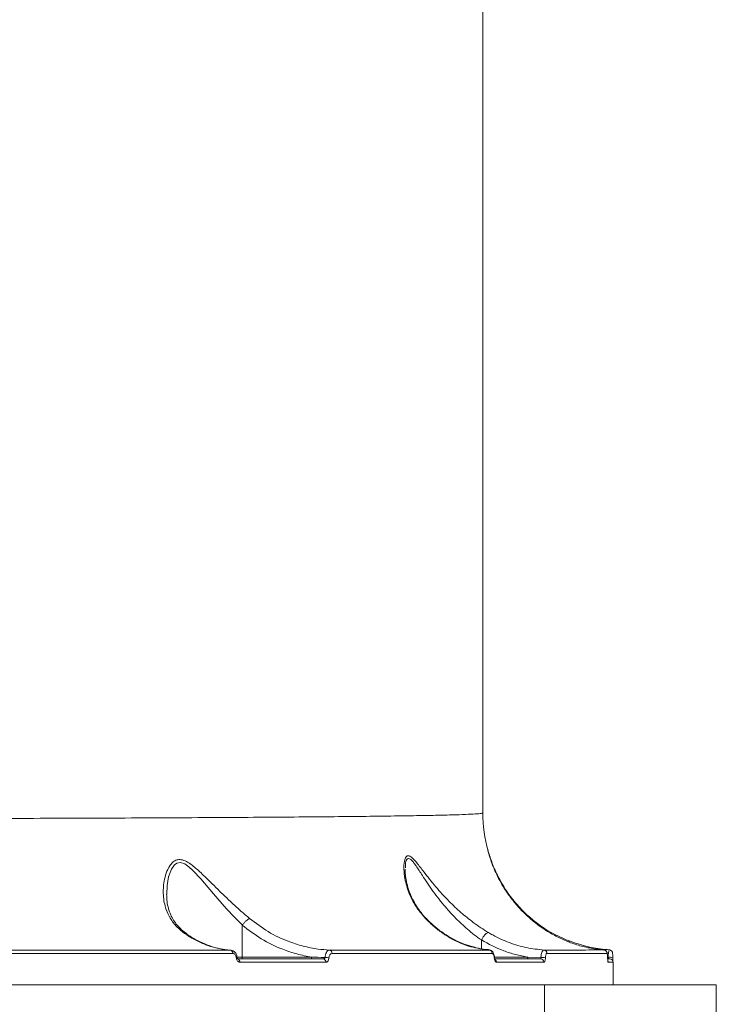
# Model space of a CAD drawing. Units: millimetres. Extents: x 683 to 19636, y -1395 to 11717.
# Drawn here: x 10146 to 10349, y 5429 to 5716 of the extents above; entities that cross this region are included whole.
import ezdxf

# ---------------------------------------------------------------- set-up
doc = ezdxf.new("R2010")
doc.units = ezdxf.units.MM
doc.layers.add('DiKom', color=7, linetype='Continuous')

msp = doc.modelspace()

# ---------------------------------------------------------------- linework, layer by layer
at = {"layer": 'DiKom', "color": 7, "linetype": 'Continuous', "lineweight": 15}
for p, q in [((10280.86, 5484.92), (10280.86, 5782.97)), ((10258.29, 5468.3), (10258.3, 5468.56)), ((10210.83, 5452.24), (10210.83, 5442.91)), ((10280.45, 5447.91), (10280.45, 5445.39)), ((10209.36, 5442.8), (10209.36, 5442.79)), ((10210.83, 5442.91), (10209.44, 5442.91)), ((10231.03, 5442.91), (10210.83, 5442.91)), ((10293.95, 5442.91), (10284.27, 5442.91)), ((10284.3, 5442.77), (10284.3, 5442.77)), ((10297.81, 5442.84), (10293.95, 5442.91)), ((10317.37, 5442.84), (10317.22, 5442.84)), ((10318.77, 5441.41), (10318.77, 5441.41)), ((10318.86, 5434.83), (10318.86, 5441.41)), ((10298.86, 5434.83), (9498.86, 5434.83)), ((10298.86, 5434.83), (10298.86, 5413.83)), ((10298.86, 5434.83), (10348.86, 5434.83)), ((10348.86, 5434.83), (10348.86, 5413.83))]:
    msp.add_line(p, q, dxfattribs=at)
at = {"layer": 'DiKom', "color": 7, "linetype": 'Continuous', "lineweight": 15, "flags": 128}
for points in [[(10188.89, 5461.16), (10188.93, 5463.77), (10189.38, 5466.26), (10190.23, 5468.53), (10191.09, 5469.76), (10191.75, 5470.26), (10192.8, 5470.49), (10194.12, 5470.05), (10195.3, 5469.22), (10196.45, 5468.15), (10198.72, 5465.68), (10202.43, 5461.35), (10206.27, 5456.98), (10208.54, 5454.58), (10210.83, 5452.28), (10210.84, 5452.27), (10210.84, 5452.27)], [(10231.03, 5442.91), (10231.03, 5442.81), (10231.02, 5442.72), (10231, 5442.63), (10230.98, 5442.56), (10230.95, 5442.5), (10230.92, 5442.45), (10230.89, 5442.42), (10230.86, 5442.41)], [(10293.95, 5442.91), (10293.95, 5442.81), (10293.94, 5442.72), (10293.92, 5442.63), (10293.9, 5442.56), (10293.88, 5442.5), (10293.85, 5442.45), (10293.81, 5442.42), (10293.78, 5442.41)], [(10317.37, 5441.41), (10317.36, 5441.61), (10317.3, 5441.78)]]:
    msp.add_lwpolyline(points, dxfattribs=at)
at = {"layer": 'DiKom', "color": 7, "linetype": 'Continuous', "lineweight": 15}
for centre, radius, start, end in [((10320.86, 5484.91), 40, 179.993, 196.0248), ((10207.17, 5444.07), 0.913, 353.7832, 76.8366), ((10209.09, 5443.11), 0.415, 271.8493, 310.3236), ((10234.77, 5436.44), 6.4, 78.2287, 88.5486), ((10236.04, 5444.05), 0.929, 355.4322, 79.8998), ((10282.63, 5444.02), 0.966, 358.1879, 83.934), ((10284.21, 5442.81), 0.101, 274.7783, 331.5272), ((10298.01, 5438.65), 4.2, 74.9776, 92.8017), ((10298.56, 5444.01), 0.981, 359.106, 85.0409), ((10316.06, 5444.01), 0.998, 359.9999, 85.9149), ((10317.79, 5440.48), 2.4, 67.5877, 100.2669), ((10209.22, 5441.53), 0.898, 353.217, 80.3658), ((10234.24, 5441.5), 0.915, 354.7893, 83.0482), ((10283.81, 5441.42), 1.03, 359.6795, 52.1499), ((10297.67, 5441.43), 0.977, 358.8927, 88.5609), ((10317.86, 5441.41), 1, 0.8699, 90.0004)]:
    msp.add_arc(centre, radius, start, end, dxfattribs=at)
for points, knots in [([(10280.76, 5484.91), (10280.75, 5484.88), (10280.72, 5484.78), (10279.38, 5484.65), (10276.84, 5484.51), (10273.06, 5484.37), (10268.05, 5484.24), (10261.78, 5484.12), (10254.39, 5484.01), (10245.95, 5483.91), (10236.53, 5483.81), (10225.97, 5483.72), (10214.25, 5483.64), (10201.39, 5483.56), (10187.69, 5483.49), (10173.21, 5483.42), (10158.03, 5483.36), (10141.91, 5483.31), (10124.84, 5483.26), (10106.88, 5483.21), (10089.64, 5483.17), (10073.32, 5483.14), (10058.04, 5483.11), (10042.41, 5483.09), (10026.48, 5483.07), (10010.32, 5483.05), (9993.91, 5483.04), (9977.28, 5483.02), (9966.04, 5483.02), (9960.42, 5483.01)], [0, 0, 0, 0, 0.026829, 0.066384, 0.10597, 0.145526, 0.186237, 0.226981, 0.267692, 0.307116, 0.346572, 0.385997, 0.426572, 0.46718, 0.507755, 0.547086, 0.586447, 0.625779, 0.666256, 0.706766, 0.747243, 0.778661, 0.810077, 0.841745, 0.873413, 0.904933, 0.936453, 0.968227, 1, 1, 1, 1]), ([(10282.3, 5474.27), (10282.29, 5474.28), (10282.28, 5474.32), (10282.47, 5473.57), (10282.82, 5472.34), (10283.6, 5469.97), (10285.09, 5466.38), (10287.06, 5462.93), (10288.43, 5461.03), (10288.7, 5460.65)], [0, 0, 0, 0, 0.041721, 0.136891, 0.24367, 0.35334, 0.635739, 0.92613, 1, 1, 1, 1]), ([(10282.49, 5450.09), (10281.76, 5450.54), (10280.29, 5451.46), (10277.58, 5453.38), (10274.43, 5455.92), (10270.72, 5459.42), (10267.05, 5463.45), (10264, 5467.34), (10261.73, 5470.31), (10260.26, 5471.98), (10259.19, 5472.57), (10258.42, 5472.21), (10257.93, 5470.77), (10257.82, 5468.51), (10258.18, 5465.31), (10259.31, 5461.42), (10261.31, 5457.49), (10263.27, 5455.21), (10264.08, 5454.28)], [0, 0, 0, 0, 0.0401, 0.080889, 0.149972, 0.221163, 0.312571, 0.406696, 0.468106, 0.518451, 0.550951, 0.585753, 0.630849, 0.688551, 0.747828, 0.839794, 0.934576, 1, 1, 1, 1]), ([(10258.31, 5468.91), (10258.31, 5469.27), (10258.3, 5470.26), (10258.62, 5471.31), (10259.06, 5471.67), (10259.52, 5471.65), (10260.05, 5471.29), (10260.76, 5470.44), (10261.8, 5468.99), (10263.56, 5466.23), (10266.3, 5462.13), (10269.6, 5457.89), (10273, 5454.15), (10275.87, 5451.46), (10278.4, 5449.39), (10279.75, 5448.4), (10280.45, 5447.92), (10280.45, 5447.92)], [0, 0, 0, 0, 0.036628, 0.102074, 0.13957, 0.150656, 0.196132, 0.232637, 0.270187, 0.363956, 0.507494, 0.654633, 0.763491, 0.874825, 0.936954, 0.999951, 1, 1, 1, 1]), ([(10306.33, 5447.53), (10305.54, 5447.84), (10303.9, 5448.49), (10301.35, 5449.76), (10298.5, 5451.44), (10295.51, 5453.62), (10292.21, 5456.58), (10289.08, 5460.17), (10286.38, 5464.24), (10284.67, 5467.63), (10283.6, 5470.25), (10282.94, 5472.1), (10282.54, 5473.46), (10282.43, 5473.81), (10282.42, 5473.87)], [0, 0, 0, 0, 0.062578, 0.13041, 0.199977, 0.294393, 0.391763, 0.522714, 0.657514, 0.784892, 0.85015, 0.915332, 0.985981, 1, 1, 1, 1]), ([(10212.96, 5454.18), (10212.12, 5454.89), (10210.43, 5456.32), (10207.29, 5459.17), (10203.59, 5462.73), (10199.98, 5466.35), (10197.32, 5468.83), (10195.57, 5470.19), (10194.16, 5471.03), (10192.73, 5471.45), (10191.46, 5471.21), (10190.46, 5470.51), (10189.47, 5469.27), (10188.61, 5467.41), (10187.88, 5464.51), (10187.69, 5460.88), (10188.39, 5457.21), (10189.83, 5454.14), (10191.58, 5451.76), (10193.24, 5450.44), (10194.01, 5449.82)], [0, 0, 0, 0, 0.051565, 0.103894, 0.193806, 0.286397, 0.343697, 0.372759, 0.402467, 0.43668, 0.467108, 0.496461, 0.526969, 0.580375, 0.634947, 0.725167, 0.818121, 0.880203, 0.943888, 1, 1, 1, 1]), ([(10264.43, 5454.14), (10264.29, 5454.28), (10263.58, 5454.98), (10262.5, 5456.36), (10261.19, 5458.29), (10260.09, 5460.38), (10259.21, 5462.64), (10258.61, 5464.85), (10258.31, 5466.78), (10258.22, 5467.99), (10258.24, 5468.5), (10258.25, 5468.56)], [0, 0, 0, 0, 0.031546, 0.158848, 0.29384, 0.435928, 0.584277, 0.742159, 0.86957, 0.984671, 1, 1, 1, 1]), ([(10194.65, 5449.75), (10194.52, 5449.84), (10193.84, 5450.29), (10192.8, 5451.23), (10191.56, 5452.57), (10190.54, 5454.06), (10189.75, 5455.71), (10189.16, 5457.58), (10188.83, 5459.42), (10188.82, 5460.65), (10188.81, 5461.17)], [0, 0, 0, 0, 0.029986, 0.154368, 0.285268, 0.42238, 0.565079, 0.714411, 0.878475, 1, 1, 1, 1]), ([(10288.7, 5460.65), (10289.14, 5460.08), (10290.3, 5458.55), (10292.35, 5456.28), (10295.75, 5453.1), (10299.6, 5450.36), (10303.82, 5448.15), (10307.35, 5446.74), (10310.98, 5445.71), (10313.93, 5445.2), (10315.66, 5445.05), (10316.13, 5445.01)], [0, 0, 0, 0, 0.060117, 0.160982, 0.261861, 0.468976, 0.588411, 0.707854, 0.830642, 0.953438, 1, 1, 1, 1]), ([(10212.96, 5454.18), (10212.95, 5454.17), (10212.81, 5454.13), (10212.49, 5453.95), (10211.95, 5453.51), (10211.36, 5452.93), (10211.01, 5452.49), (10210.84, 5452.27)], [0, 0, 0, 0, 0.02621, 0.263065, 0.508707, 0.754359, 1, 1, 1, 1]), ([(10236.2, 5444.96), (10235.11, 5445.05), (10232.53, 5445.25), (10228.49, 5446.07), (10223.58, 5447.65), (10218.23, 5450.17), (10214.73, 5452.83), (10212.96, 5454.18)], [0, 0, 0, 0, 0.130167, 0.308138, 0.488274, 0.740851, 1, 1, 1, 1]), ([(10264.08, 5454.28), (10264.97, 5453.4), (10266.69, 5451.7), (10269.47, 5449.62), (10272.97, 5447.54), (10277.39, 5445.7), (10280.94, 5445.22), (10282.74, 5444.98)], [0, 0, 0, 0, 0.164796, 0.318441, 0.47352, 0.733307, 1, 1, 1, 1]), ([(10264.37, 5454.09), (10264.3, 5454.15), (10264.22, 5454.24), (10264.1, 5454.27), (10264.08, 5454.28)], [0, 0, 0, 0, 0.785521, 1, 1, 1, 1]), ([(10210.84, 5452.27), (10210.84, 5452.27), (10210.83, 5452.26), (10210.83, 5452.25), (10210.83, 5452.24)], [0, 0, 0, 0, 0.413096, 1, 1, 1, 1]), ([(10210.83, 5452.24), (10212.64, 5450.85), (10216.3, 5448.02), (10221.78, 5445.41), (10226.73, 5443.73), (10229.59, 5443.19), (10231.03, 5442.91)], [0, 0, 0, 0, 0.300143, 0.608219, 0.803097, 1, 1, 1, 1]), ([(10277.37, 5446.13), (10276.96, 5446.24), (10275.62, 5446.61), (10273.42, 5447.57), (10270.79, 5448.96), (10268.28, 5450.67), (10266.15, 5452.39), (10264.92, 5453.65), (10264.43, 5454.15)], [0, 0, 0, 0, 0.087549, 0.285612, 0.482662, 0.678012, 0.871152, 1, 1, 1, 1]), ([(10194.01, 5449.82), (10194.25, 5449.66), (10195.43, 5448.84), (10197.67, 5447.55), (10200.79, 5446.23), (10204.04, 5445.31), (10206.26, 5445.08), (10207.38, 5444.96)], [0, 0, 0, 0, 0.056386, 0.288287, 0.522768, 0.760002, 1, 1, 1, 1]), ([(10194.01, 5449.82), (10194.04, 5449.82), (10194.18, 5449.82), (10194.38, 5449.8), (10194.5, 5449.69), (10194.55, 5449.65)], [0, 0, 0, 0, 0.141407, 0.625994, 1, 1, 1, 1]), ([(10207.42, 5444.98), (10207.32, 5444.99), (10206.33, 5445), (10204.46, 5445.33), (10201.82, 5445.99), (10199.23, 5447), (10196.8, 5448.21), (10195.29, 5449.24), (10194.59, 5449.71)], [0, 0, 0, 0, 0.022297, 0.221745, 0.422519, 0.624064, 0.825716, 1, 1, 1, 1]), ([(10280.45, 5447.92), (10280.59, 5448.16), (10280.87, 5448.65), (10281.36, 5449.3), (10281.85, 5449.8), (10282.21, 5450.04), (10282.41, 5450.09), (10282.48, 5450.09), (10282.49, 5450.09)], [0, 0, 0, 0, 0.211485, 0.422989, 0.634472, 0.845958, 0.964791, 1, 1, 1, 1]), ([(10298.65, 5444.99), (10296.96, 5445.17), (10293.55, 5445.53), (10288.54, 5447.04), (10284.87, 5448.69), (10282.91, 5449.85), (10282.49, 5450.09)], [0, 0, 0, 0, 0.29916, 0.603986, 0.916349, 1, 1, 1, 1]), ([(10282.79, 5445.09), (10282.43, 5445.12), (10281.13, 5445.19), (10279.31, 5445.52), (10277.88, 5445.97), (10277.37, 5446.13)], [0, 0, 0, 0, 0.197528, 0.711678, 1, 1, 1, 1]), ([(10280.45, 5447.92), (10280.45, 5447.91), (10280.45, 5447.91), (10280.45, 5447.91), (10280.45, 5447.91)], [0, 0, 0, 0, 0.654399, 1, 1, 1, 1]), ([(10280.45, 5447.91), (10282.58, 5446.77), (10285.79, 5445.06), (10290.4, 5443.61), (10292.76, 5443.14), (10293.95, 5442.91)], [0, 0, 0, 0, 0.497132, 0.747536, 1, 1, 1, 1]), ([(10305.89, 5447.39), (10305.93, 5447.43), (10306.08, 5447.57), (10306.23, 5447.57), (10306.32, 5447.53), (10306.33, 5447.53)], [0, 0, 0, 0, 0.237453, 0.884148, 1, 1, 1, 1]), ([(10317.73, 5445.02), (10315.95, 5445.21), (10312.07, 5445.63), (10308.34, 5446.86), (10306.33, 5447.53)], [0, 0, 0, 0, 0.46049, 1, 1, 1, 1]), ([(10207.38, 5444.96), (10202.32, 5444.96), (10192.21, 5444.96), (10175.92, 5444.96), (10158.9, 5444.96), (10146.89, 5444.95), (10140.88, 5444.95)], [0, 0, 0, 0, 0.248595, 0.49719, 0.748595, 1, 1, 1, 1]), ([(10141.44, 5443.97), (10147.39, 5443.97), (10159.29, 5443.97), (10176.3, 5443.97), (10192.7, 5443.97), (10202.95, 5443.97), (10208.08, 5443.97)], [0, 0, 0, 0, 0.248595, 0.49719, 0.748595, 1, 1, 1, 1]), ([(10209.33, 5442.79), (10209.3, 5443.01), (10209.23, 5443.55), (10208.84, 5444.24), (10208.26, 5444.74), (10207.73, 5444.97), (10207.43, 5444.94), (10207.35, 5444.93)], [0, 0, 0, 0, 0.199152, 0.475431, 0.708613, 0.928579, 1, 1, 1, 1]), ([(10208.08, 5443.97), (10208.2, 5443.96), (10208.43, 5443.92), (10208.73, 5443.66), (10208.97, 5443.28), (10209.07, 5442.93), (10209.1, 5442.73), (10209.1, 5442.69)], [0, 0, 0, 0, 0.237796, 0.475524, 0.713486, 0.951529, 1, 1, 1, 1]), ([(10209.51, 5442.38), (10209.51, 5442.38), (10209.51, 5442.38), (10209.46, 5442.44), (10209.41, 5442.56), (10209.37, 5442.68), (10209.36, 5442.77), (10209.36, 5442.8)], [0, 0, 0, 0, 0.215918, 0.445475, 0.661269, 0.906821, 1, 1, 1, 1]), ([(10210.83, 5442.91), (10210.83, 5442.86), (10210.83, 5442.74), (10210.8, 5442.59), (10210.75, 5442.48), (10210.71, 5442.43), (10210.68, 5442.41), (10210.66, 5442.41), (10210.66, 5442.41)], [0, 0, 0, 0, 0.214653, 0.429236, 0.64392, 0.858698, 0.955176, 1, 1, 1, 1]), ([(10234.93, 5442.84), (10234.85, 5442.84), (10233.55, 5442.85), (10232.25, 5442.88), (10231.03, 5442.91)], [0, 0, 0, 0, 0.060784, 1, 1, 1, 1]), ([(10234.93, 5442.84), (10234.92, 5442.79), (10234.9, 5442.74), (10234.85, 5442.64), (10234.76, 5442.54), (10234.61, 5442.45), (10234.46, 5442.41), (10234.37, 5442.41), (10234.35, 5442.41)], [0, 0, 0, 0, 0.172659, 0.199357, 0.4134, 0.65059, 0.91187, 1, 1, 1, 1]), ([(10236.2, 5444.96), (10236.16, 5444.96), (10235.97, 5444.95), (10235.65, 5444.76), (10235.3, 5444.29), (10235.04, 5443.63), (10234.96, 5443.11), (10234.93, 5442.84)], [0, 0, 0, 0, 0.078093, 0.313994, 0.543197, 0.771082, 1, 1, 1, 1]), ([(10235.15, 5441.42), (10235.19, 5441.42), (10235.33, 5441.43), (10235.56, 5441.54), (10235.82, 5441.83), (10236, 5442.23), (10236.05, 5442.55), (10236.07, 5442.71)], [0, 0, 0, 0, 0.079586, 0.319463, 0.549784, 0.774841, 1, 1, 1, 1]), ([(10236.07, 5442.71), (10236.09, 5442.87), (10236.14, 5443.18), (10236.32, 5443.58), (10236.57, 5443.86), (10236.8, 5443.97), (10236.93, 5443.97), (10236.97, 5443.98)], [0, 0, 0, 0, 0.226373, 0.452697, 0.68239, 0.92075, 1, 1, 1, 1]), ([(10282.74, 5444.98), (10279.9, 5444.98), (10274.23, 5444.97), (10264.55, 5444.97), (10254.01, 5444.97), (10244.44, 5444.97), (10238.29, 5444.97), (10236.2, 5444.96)], [0, 0, 0, 0, 0.220311, 0.440623, 0.663083, 0.885546, 1, 1, 1, 1]), ([(10236.97, 5443.98), (10239.06, 5443.98), (10245.18, 5443.98), (10254.7, 5443.98), (10265.25, 5443.98), (10274.99, 5443.98), (10280.73, 5443.99), (10283.6, 5443.99)], [0, 0, 0, 0, 0.114455, 0.334764, 0.555075, 0.777537, 1, 1, 1, 1]), ([(10284.28, 5442.76), (10284.26, 5442.98), (10284.22, 5443.5), (10283.98, 5444.15), (10283.6, 5444.64), (10283.17, 5444.93), (10282.87, 5444.95), (10282.75, 5444.95)], [0, 0, 0, 0, 0.203553, 0.481228, 0.698685, 0.88132, 1, 1, 1, 1]), ([(10283.6, 5443.99), (10283.67, 5443.97), (10283.82, 5443.93), (10284.01, 5443.66), (10284.15, 5443.27), (10284.2, 5442.92), (10284.21, 5442.74), (10284.22, 5442.71)], [0, 0, 0, 0, 0.247786, 0.495856, 0.736417, 0.967038, 1, 1, 1, 1]), ([(10284.22, 5442.71), (10284.22, 5442.69), (10284.23, 5442.5), (10284.29, 5442.15), (10284.43, 5441.75), (10284.62, 5441.47), (10284.77, 5441.43), (10284.84, 5441.42)], [0, 0, 0, 0, 0.029922, 0.261801, 0.50396, 0.752034, 1, 1, 1, 1]), ([(10284.42, 5442.2), (10284.42, 5442.2), (10284.42, 5442.2), (10284.38, 5442.3), (10284.33, 5442.46), (10284.3, 5442.63), (10284.3, 5442.74), (10284.3, 5442.77)], [0, 0, 0, 0, 0.180114, 0.40472, 0.633143, 0.910728, 1, 1, 1, 1]), ([(10297.81, 5442.84), (10297.8, 5442.78), (10297.8, 5442.67), (10297.78, 5442.54), (10297.75, 5442.45), (10297.72, 5442.41), (10297.7, 5442.41), (10297.7, 5442.41)], [0, 0, 0, 0, 0.235507, 0.471709, 0.708218, 0.945372, 1, 1, 1, 1]), ([(10298.65, 5444.99), (10298.63, 5444.98), (10298.52, 5444.98), (10298.31, 5444.82), (10298.07, 5444.35), (10297.89, 5443.67), (10297.83, 5443.11), (10297.81, 5442.84)], [0, 0, 0, 0, 0.053146, 0.28996, 0.526805, 0.763351, 1, 1, 1, 1]), ([(10316.13, 5445.01), (10315.34, 5445), (10313.75, 5445), (10309.88, 5444.99), (10305.01, 5444.99), (10300.77, 5444.99), (10298.65, 5444.99)], [0, 0, 0, 0, 0.248596, 0.497194, 0.748595, 1, 1, 1, 1]), ([(10298.65, 5441.42), (10298.66, 5441.42), (10298.73, 5441.42), (10298.84, 5441.52), (10298.97, 5441.8), (10299.06, 5442.21), (10299.09, 5442.54), (10299.1, 5442.7)], [0, 0, 0, 0, 0.054593, 0.291386, 0.527836, 0.763974, 1, 1, 1, 1]), ([(10299.1, 5442.7), (10299.11, 5442.87), (10299.13, 5443.2), (10299.23, 5443.61), (10299.36, 5443.89), (10299.47, 5443.99), (10299.53, 5443.99), (10299.54, 5443.99)], [0, 0, 0, 0, 0.236391, 0.472919, 0.709895, 0.946913, 1, 1, 1, 1]), ([(10299.54, 5443.99), (10301.65, 5443.99), (10305.85, 5444), (10310.74, 5444), (10314.64, 5444.01), (10316.25, 5444.01), (10317.06, 5444.01)], [0, 0, 0, 0, 0.248596, 0.497194, 0.748596, 1, 1, 1, 1]), ([(10317.21, 5442.89), (10317.21, 5442.98), (10317.21, 5443.25), (10317.18, 5443.67), (10317.13, 5444.03), (10317.05, 5444.33), (10316.87, 5444.63), (10316.63, 5444.85), (10316.36, 5444.99), (10316.18, 5444.99), (10316.11, 5444.99)], [0, 0, 0, 0, 0.085525, 0.255853, 0.463978, 0.626657, 0.723036, 0.826528, 0.940787, 1, 1, 1, 1]), ([(10317.06, 5444.01), (10317.08, 5443.99), (10317.12, 5443.94), (10317.17, 5443.63), (10317.2, 5443.25), (10317.21, 5442.94), (10317.21, 5442.77), (10317.22, 5442.74)], [0, 0, 0, 0, 0.327724, 0.573896, 0.779648, 0.962778, 1, 1, 1, 1]), ([(10317.29, 5441.78), (10317.29, 5441.78), (10317.29, 5441.77), (10317.27, 5441.84), (10317.25, 5442.01), (10317.23, 5442.32), (10317.22, 5442.63), (10317.22, 5442.81), (10317.22, 5442.85)], [0, 0, 0, 0, 0.045277, 0.195702, 0.409544, 0.681689, 0.920031, 1, 1, 1, 1]), ([(10317.22, 5442.74), (10317.22, 5442.71), (10317.22, 5442.53), (10317.23, 5442.19), (10317.26, 5441.8), (10317.31, 5441.48), (10317.35, 5441.44), (10317.37, 5441.41)], [0, 0, 0, 0, 0.044074, 0.224541, 0.433779, 0.687498, 1, 1, 1, 1]), ([(10317.73, 5445.02), (10317.72, 5445.02), (10317.67, 5445.01), (10317.58, 5444.8), (10317.48, 5444.31), (10317.41, 5443.64), (10317.38, 5443.11), (10317.37, 5442.84)], [0, 0, 0, 0, 0.090305, 0.332232, 0.559042, 0.777581, 1, 1, 1, 1]), ([(10317.37, 5442.84), (10317.37, 5442.79), (10317.38, 5442.74), (10317.42, 5442.64), (10317.48, 5442.54), (10317.58, 5442.45), (10317.67, 5442.41), (10317.73, 5442.41), (10317.75, 5442.41)], [0, 0, 0, 0, 0.152198, 0.182426, 0.386781, 0.623849, 0.895657, 1, 1, 1, 1]), ([(10318.71, 5442.7), (10318.71, 5442.72), (10318.71, 5442.92), (10318.7, 5443.29), (10318.69, 5443.75), (10318.68, 5443.99), (10318.66, 5444.15), (10318.63, 5444.29), (10318.57, 5444.47), (10318.43, 5444.69), (10318.19, 5444.89), (10317.94, 5445.01), (10317.78, 5445.01), (10317.73, 5445.01)], [0, 0, 0, 0, 0.015164, 0.170313, 0.336881, 0.528989, 0.59719, 0.640099, 0.695248, 0.76791, 0.860868, 0.961268, 1, 1, 1, 1]), ([(10318.72, 5441.91), (10318.71, 5442.04), (10318.71, 5442.3), (10318.71, 5442.7), (10318.71, 5442.93), (10318.71, 5442.98)], [0, 0, 0, 0, 0.426105, 0.873315, 1, 1, 1, 1]), ([(10209.1, 5442.69), (10209.1, 5442.66), (10209.13, 5442.46), (10209.23, 5442.11), (10209.46, 5441.73), (10209.77, 5441.47), (10210, 5441.44), (10210.11, 5441.42)], [0, 0, 0, 0, 0.04793, 0.285627, 0.523583, 0.761756, 1, 1, 1, 1]), ([(10234.35, 5442.41), (10230.37, 5442.41), (10222.4, 5442.41), (10213.72, 5442.41), (10209.37, 5442.41)], [0, 0, 0, 0, 0.499448, 1, 1, 1, 1]), ([(10210.11, 5441.42), (10210.56, 5441.42), (10212.79, 5441.42), (10218.22, 5441.42), (10226.23, 5441.42), (10232.18, 5441.42), (10235.15, 5441.42)], [0, 0, 0, 0, 0.050768, 0.253852, 0.626697, 1, 1, 1, 1]), ([(10297.7, 5442.41), (10295.62, 5442.41), (10291.59, 5442.41), (10286.71, 5442.41), (10284.35, 5442.41)], [0, 0, 0, 0, 0.514559, 1, 1, 1, 1]), ([(10284.84, 5441.42), (10285.1, 5441.42), (10286.41, 5441.42), (10289.54, 5441.42), (10294.01, 5441.42), (10297.1, 5441.42), (10298.65, 5441.42)], [0, 0, 0, 0, 0.050768, 0.253849, 0.626697, 1, 1, 1, 1]), ([(10317.71, 5442.41), (10317.77, 5442.41), (10317.86, 5442.41), (10317.4, 5442.41), (10317.23, 5442.41)], [0, 0, 0, 0, 0.619609, 1, 1, 1, 1]), ([(10317.37, 5441.41), (10317.43, 5441.41), (10317.71, 5441.41), (10318.33, 5441.41), (10318.86, 5441.41), (10318.79, 5441.41), (10318.77, 5441.41)], [0, 0, 0, 0, 0.056613, 0.283091, 0.782417, 1, 1, 1, 1])]:
    msp.add_open_spline(points, degree=3, knots=knots, dxfattribs=at)

doc.saveas('drawing.dxf')
